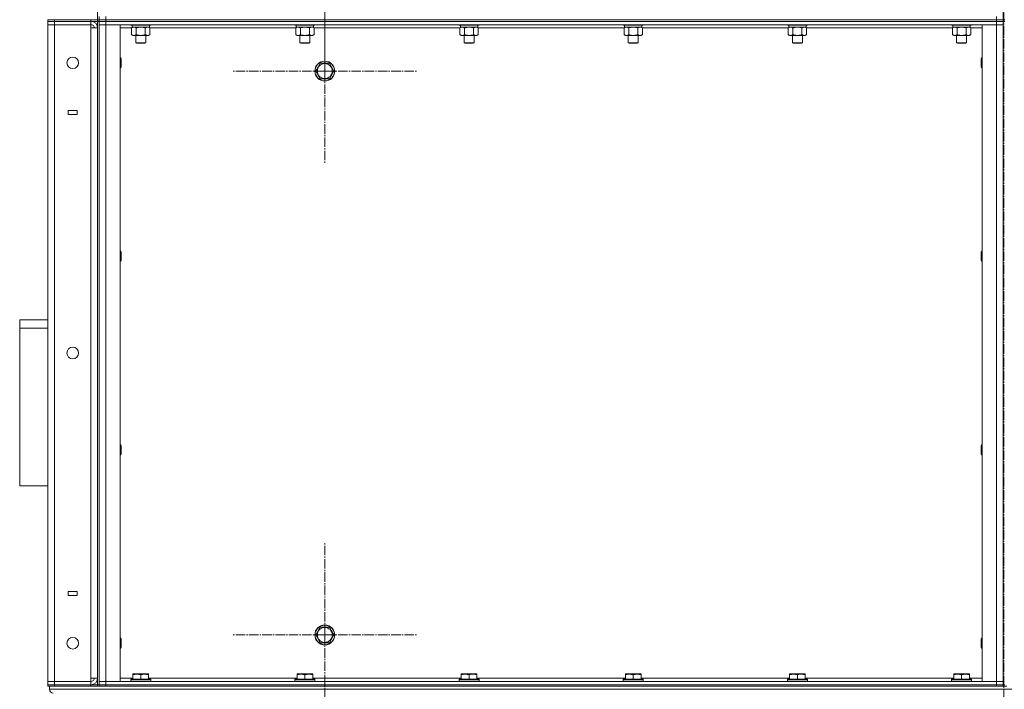
# Model space of a CAD drawing. Units: millimetres. Extents: x 0 to 21648, y -7 to 14850.
# Drawn here: x 9557 to 10744, y 8577 to 9384 of the extents above; entities that cross this region are included whole.
import ezdxf

# ---------------------------------------------------------------- set-up
doc = ezdxf.new("R2010")
doc.units = ezdxf.units.MM
doc.linetypes.add('K5LT_AXLED', pattern=[16, 11.5, -1.5, 1.5, -1.5])
doc.linetypes.add('K5LT_THIN', pattern=[0])
for name, color, linetype, true_color in [('OSI', 2, 'Continuous', 0xffff00), ('R', 1, 'Continuous', 0xff0000), ('WELDING', 7, 'Continuous', 0xffffff)]:
    doc.layers.add(name, color=color, linetype=linetype, true_color=true_color)

msp = doc.modelspace()

# ---------------------------------------------------------------- linework, layer by layer
at = {"layer": 'OSI', "color": 30, "linetype": 'K5LT_AXLED', "lineweight": 13, "true_color": 0xff8000}
for p, q in [((10743.5, 6709.3), (10743.5, 13038.3)), ((9924.5, 9444.2), (9924.5, 9332.2)), ((9924.5, 9322.2), (9924.5, 9434.2)), ((9924.5, 9322.2), (9812.5, 9322.2)), ((9924.5, 9322.2), (9924.5, 9210.2)), ((9924.5, 9322.2), (10036.5, 9322.2)), ((9924.5, 8642.2), (9924.5, 8754.2)), ((9924.5, 8642.2), (9812.5, 8642.2)), ((9924.5, 8642.2), (10036.5, 8642.2)), ((9924.5, 8642.2), (9924.5, 8530.2))]:
    msp.add_line(p, q, dxfattribs=at)
at = {"layer": 'R', "color": 7, "linetype": 'K5LT_THIN', "lineweight": 13}
for p, q in [((9650.5, 11184.2), (9650.5, 9384.2)), ((10742.5, 11184.2), (10742.5, 9384.2)), ((9590.5, 9384.2), (9598.5, 9384.2)), ((9590.5, 9382.2), (9590.5, 9384.2)), ((9590.5, 9382.2), (9590.5, 9378.2)), ((9590.5, 9382.2), (9598.5, 9382.2)), ((9598.5, 9382.2), (9590.5, 9382.2)), ((9598.5, 9384.2), (9642.5, 9384.2)), ((9598.5, 9382.2), (9598.5, 9384.2)), ((9642.5, 9382.2), (9598.5, 9382.2)), ((9598.5, 9382.2), (9598.5, 9378.2)), ((9598.5, 9382.2), (9642.5, 9382.2)), ((9642.5, 9384.2), (9650.5, 9384.2)), ((9642.5, 9382.2), (9642.5, 9384.2)), ((9642.5, 9382.2), (9642.5, 9378.2)), ((9650.5, 9382.2), (9642.5, 9382.2)), ((9650.5, 9382.2), (9650.5, 9384.2)), ((9650.5, 9384.2), (9650.5, 9382.2)), ((9650.5, 9384.2), (9652.5, 9384.2)), ((9650.5, 9382.2), (9650.5, 8582.2)), ((9650.5, 9382.2), (9652.5, 9382.2)), ((9650.5, 9382.2), (9652.5, 9382.2)), ((9652.5, 9388.2), (9652.5, 9384.2)), ((9660.5, 9384.2), (9652.5, 9384.2)), ((9652.5, 9384.2), (9660.5, 9384.2)), ((9652.5, 9382.2), (9652.5, 9384.2)), ((9652.5, 9382.2), (9660.5, 9382.2)), ((9652.5, 9378.2), (9652.5, 9382.2)), ((9660.5, 9382.2), (9652.5, 9382.2)), ((9660.5, 9388.2), (9660.5, 9384.2)), ((10734.5, 9384.2), (9660.5, 9384.2)), ((9660.5, 9384.2), (10734.5, 9384.2)), ((9660.5, 9382.2), (9660.5, 9384.2)), ((9660.5, 9382.2), (10734.5, 9382.2)), ((9660.5, 9378.2), (9660.5, 9382.2)), ((9660.5, 9382.2), (10734.5, 9382.2)), ((10734.5, 9388.2), (10734.5, 9384.2)), ((10742.5, 9384.2), (10734.5, 9384.2)), ((10734.5, 9384.2), (10742.5, 9384.2)), ((10734.5, 9382.2), (10734.5, 9384.2)), ((10734.5, 9378.2), (10734.5, 9382.2)), ((10734.5, 9382.2), (10742.5, 9382.2)), ((10742.5, 9382.2), (10734.5, 9382.2)), ((10742.5, 9388.2), (10742.5, 9384.2)), ((10742.5, 9384.2), (10744.5, 9384.2)), ((10742.5, 9384.2), (10742.5, 9382.2)), ((10742.5, 9382.2), (10742.5, 9384.2)), ((10742.5, 9378.2), (10742.5, 9382.2)), ((10742.5, 9382.2), (10742.5, 8582.2)), ((10742.5, 9382.2), (10744.5, 9382.2)), ((10742.5, 9382.2), (10744.5, 9382.2)), ((9590.5, 8586.2), (9590.5, 9378.2)), ((9590.5, 9378.2), (9598.5, 9378.2)), ((9598.5, 9378.2), (9590.5, 9378.2)), ((9642.5, 9378.2), (9598.5, 9378.2)), ((9598.5, 9378.2), (9598.5, 8586.2)), ((9598.5, 9378.2), (9642.5, 9378.2)), ((9642.5, 9374.2), (9642.5, 9378.2)), ((9642.5, 9374.2), (9642.5, 9378.2)), ((9642.5, 9378.2), (9642.5, 9374.2)), ((9642.5, 8590.2), (9642.5, 9374.2)), ((9650.5, 9374.2), (9642.5, 9374.2)), ((9646.5, 9374.2), (9642.5, 9374.2)), ((9650.5, 8590.2), (9650.5, 9374.2)), ((9652.5, 9378.2), (9652.5, 8586.2)), ((9660.5, 9378.2), (9652.5, 9378.2)), ((9660.5, 9378.2), (9652.5, 9378.2)), ((9652.5, 9378.2), (9652.5, 8586.2)), ((9660.5, 9378.2), (9660.5, 8586.2)), ((9677.5, 9378.2), (9660.5, 9378.2)), ((9660.5, 9378.2), (10734.5, 9378.2)), ((9677.5, 9378.2), (9677.5, 8586.2)), ((9691.5, 9374.2), (9677.5, 9374.2)), ((9690.5, 9378.2), (9690.5, 9378)), ((9690.5, 9378), (9690.7, 9377.7)), ((9692.1, 9378), (9690.5, 9378)), ((9692.3, 9377.7), (9690.7, 9377.7)), ((9691.5, 9374.4), (9693, 9375.2)), ((9691.5, 9374.4), (9691.5, 9366.1)), ((9692, 9377.7), (9692, 9375.2)), ((9713, 9375.2), (9692, 9375.2)), ((9714.5, 9378), (9692.1, 9378)), ((9714.3, 9377.7), (9692.3, 9377.7)), ((9697, 9374.4), (9697, 9366.1)), ((9708, 9374.4), (9708, 9366.1)), ((9713.5, 9374.4), (9712, 9375.2)), ((9713, 9377.7), (9713, 9375.2)), ((9713.5, 9374.4), (9713.5, 9366.1)), ((9889.5, 9374.2), (9713.5, 9374.2)), ((9714.5, 9378), (9714.3, 9377.7)), ((9714.5, 9378.2), (9714.5, 9378)), ((9888.5, 9378.2), (9888.5, 9378)), ((9888.5, 9378), (9888.7, 9377.7)), ((9890.1, 9378), (9888.5, 9378)), ((9890.3, 9377.7), (9888.7, 9377.7)), ((9889.5, 9374.4), (9891, 9375.2)), ((9889.5, 9374.4), (9889.5, 9366.1)), ((9890, 9377.7), (9890, 9375.2)), ((9911, 9375.2), (9890, 9375.2)), ((9912.5, 9378), (9890.1, 9378)), ((9912.3, 9377.7), (9890.3, 9377.7)), ((9895, 9374.4), (9895, 9366.1)), ((9906, 9374.4), (9906, 9366.1)), ((9911.5, 9374.4), (9910, 9375.2)), ((9911, 9377.7), (9911, 9375.2)), ((9911.5, 9374.4), (9911.5, 9366.1)), ((10087.5, 9374.2), (9911.5, 9374.2)), ((9912.5, 9378), (9912.3, 9377.7)), ((9912.5, 9378.2), (9912.5, 9378)), ((10086.5, 9378.2), (10086.5, 9378)), ((10086.5, 9378), (10086.7, 9377.7)), ((10088.1, 9378), (10086.5, 9378)), ((10088.3, 9377.7), (10086.7, 9377.7)), ((10087.5, 9374.4), (10089, 9375.2)), ((10087.5, 9374.4), (10087.5, 9366.1)), ((10088, 9377.7), (10088, 9375.2)), ((10109, 9375.2), (10088, 9375.2)), ((10110.5, 9378), (10088.1, 9378)), ((10110.3, 9377.7), (10088.3, 9377.7)), ((10093, 9374.4), (10093, 9366.1)), ((10104, 9374.4), (10104, 9366.1)), ((10109.5, 9374.4), (10108, 9375.2)), ((10109, 9377.7), (10109, 9375.2)), ((10109.5, 9374.4), (10109.5, 9366.1)), ((10285.5, 9374.2), (10109.5, 9374.2)), ((10110.5, 9378), (10110.3, 9377.7)), ((10110.5, 9378.2), (10110.5, 9378)), ((10284.5, 9378.2), (10284.5, 9378)), ((10284.5, 9378), (10284.7, 9377.7)), ((10286.1, 9378), (10284.5, 9378)), ((10286.3, 9377.7), (10284.7, 9377.7)), ((10285.5, 9374.4), (10287, 9375.2)), ((10285.5, 9374.4), (10285.5, 9366.1)), ((10286, 9377.7), (10286, 9375.2)), ((10307, 9375.2), (10286, 9375.2)), ((10308.5, 9378), (10286.1, 9378)), ((10308.3, 9377.7), (10286.3, 9377.7)), ((10291, 9374.4), (10291, 9366.1)), ((10302, 9374.4), (10302, 9366.1)), ((10307.5, 9374.4), (10306, 9375.2)), ((10307, 9377.7), (10307, 9375.2)), ((10307.5, 9374.4), (10307.5, 9366.1)), ((10483.5, 9374.2), (10307.5, 9374.2)), ((10308.5, 9378), (10308.3, 9377.7)), ((10308.5, 9378.2), (10308.5, 9378)), ((10482.5, 9378.2), (10482.5, 9378)), ((10482.5, 9378), (10482.7, 9377.7)), ((10484.1, 9378), (10482.5, 9378)), ((10484.3, 9377.7), (10482.7, 9377.7)), ((10483.5, 9374.4), (10485, 9375.2)), ((10483.5, 9374.4), (10483.5, 9366.1)), ((10484, 9377.7), (10484, 9375.2)), ((10505, 9375.2), (10484, 9375.2)), ((10506.5, 9378), (10484.1, 9378)), ((10506.3, 9377.7), (10484.3, 9377.7)), ((10489, 9374.4), (10489, 9366.1)), ((10500, 9374.4), (10500, 9366.1)), ((10505.5, 9374.4), (10504, 9375.2)), ((10505, 9377.7), (10505, 9375.2)), ((10505.5, 9374.4), (10505.5, 9366.1)), ((10681.5, 9374.2), (10505.5, 9374.2)), ((10506.5, 9378), (10506.3, 9377.7)), ((10506.5, 9378.2), (10506.5, 9378)), ((10680.5, 9378.2), (10680.5, 9378)), ((10680.5, 9378), (10680.7, 9377.7)), ((10682.1, 9378), (10680.5, 9378)), ((10682.3, 9377.7), (10680.7, 9377.7)), ((10681.5, 9374.4), (10683, 9375.2)), ((10681.5, 9374.4), (10681.5, 9366.1)), ((10682, 9377.7), (10682, 9375.2)), ((10703, 9375.2), (10682, 9375.2)), ((10704.5, 9378), (10682.1, 9378)), ((10704.3, 9377.7), (10682.3, 9377.7)), ((10687, 9374.4), (10687, 9366.1)), ((10698, 9374.4), (10698, 9366.1)), ((10703.5, 9374.4), (10702, 9375.2)), ((10703, 9377.7), (10703, 9375.2)), ((10703.5, 9374.4), (10703.5, 9366.1)), ((10717.5, 9374.2), (10703.5, 9374.2)), ((10704.5, 9378), (10704.3, 9377.7)), ((10704.5, 9378.2), (10704.5, 9378)), ((10734.5, 9378.2), (10717.5, 9378.2)), ((10717.5, 9378.2), (10717.5, 8586.2)), ((10742.5, 9378.2), (10734.5, 9378.2)), ((10734.5, 9378.2), (10734.5, 8586.2)), ((10742.5, 9378.2), (10734.5, 9378.2)), ((10742.5, 9378.2), (10742.5, 8586.2)), ((9691.5, 9366.1), (9693, 9365.2)), ((9694.3, 9365.2), (9693, 9365.2)), ((9712, 9365.2), (9694.3, 9365.2)), ((9696.5, 9365.2), (9696.5, 9356.3)), ((9708.5, 9365.2), (9708.5, 9356.3)), ((9713.5, 9366.1), (9712, 9365.2)), ((9889.5, 9366.1), (9891, 9365.2)), ((9892.3, 9365.2), (9891, 9365.2)), ((9910, 9365.2), (9892.3, 9365.2)), ((9894.5, 9365.2), (9894.5, 9356.3)), ((9906.5, 9365.2), (9906.5, 9356.3)), ((9911.5, 9366.1), (9910, 9365.2)), ((10087.5, 9366.1), (10089, 9365.2)), ((10090.3, 9365.2), (10089, 9365.2)), ((10108, 9365.2), (10090.3, 9365.2)), ((10092.5, 9365.2), (10092.5, 9356.3)), ((10104.5, 9365.2), (10104.5, 9356.3)), ((10109.5, 9366.1), (10108, 9365.2)), ((10285.5, 9366.1), (10287, 9365.2)), ((10288.3, 9365.2), (10287, 9365.2)), ((10306, 9365.2), (10288.3, 9365.2)), ((10290.5, 9365.2), (10290.5, 9356.3)), ((10302.5, 9365.2), (10302.5, 9356.3)), ((10307.5, 9366.1), (10306, 9365.2)), ((10483.5, 9366.1), (10485, 9365.2)), ((10486.3, 9365.2), (10485, 9365.2)), ((10504, 9365.2), (10486.3, 9365.2)), ((10488.5, 9365.2), (10488.5, 9356.3)), ((10500.5, 9365.2), (10500.5, 9356.3)), ((10505.5, 9366.1), (10504, 9365.2)), ((10681.5, 9366.1), (10683, 9365.2)), ((10684.3, 9365.2), (10683, 9365.2)), ((10702, 9365.2), (10684.3, 9365.2)), ((10686.5, 9365.2), (10686.5, 9356.3)), ((10698.5, 9365.2), (10698.5, 9356.3)), ((10703.5, 9366.1), (10702, 9365.2)), ((9696.5, 9356.3), (9697.5, 9355.7)), ((9697.3, 9356.3), (9696.5, 9356.3)), ((9708.5, 9356.3), (9697.3, 9356.3)), ((9698.2, 9355.7), (9697.5, 9355.7)), ((9707.5, 9355.7), (9698.2, 9355.7)), ((9708.5, 9356.3), (9707.5, 9355.7)), ((9894.5, 9356.3), (9895.5, 9355.7)), ((9895.3, 9356.3), (9894.5, 9356.3)), ((9906.5, 9356.3), (9895.3, 9356.3)), ((9896.2, 9355.7), (9895.5, 9355.7)), ((9905.5, 9355.7), (9896.2, 9355.7)), ((9906.5, 9356.3), (9905.5, 9355.7)), ((10092.5, 9356.3), (10093.5, 9355.7)), ((10093.3, 9356.3), (10092.5, 9356.3)), ((10104.5, 9356.3), (10093.3, 9356.3)), ((10094.2, 9355.7), (10093.5, 9355.7)), ((10103.5, 9355.7), (10094.2, 9355.7)), ((10104.5, 9356.3), (10103.5, 9355.7)), ((10290.5, 9356.3), (10291.5, 9355.7)), ((10291.3, 9356.3), (10290.5, 9356.3)), ((10302.5, 9356.3), (10291.3, 9356.3)), ((10292.2, 9355.7), (10291.5, 9355.7)), ((10301.5, 9355.7), (10292.2, 9355.7)), ((10302.5, 9356.3), (10301.5, 9355.7)), ((10488.5, 9356.3), (10489.5, 9355.7)), ((10489.3, 9356.3), (10488.5, 9356.3)), ((10500.5, 9356.3), (10489.3, 9356.3)), ((10490.2, 9355.7), (10489.5, 9355.7)), ((10499.5, 9355.7), (10490.2, 9355.7)), ((10500.5, 9356.3), (10499.5, 9355.7)), ((10686.5, 9356.3), (10687.5, 9355.7)), ((10687.3, 9356.3), (10686.5, 9356.3)), ((10698.5, 9356.3), (10687.3, 9356.3)), ((10688.2, 9355.7), (10687.5, 9355.7)), ((10697.5, 9355.7), (10688.2, 9355.7)), ((10698.5, 9356.3), (10697.5, 9355.7)), ((9677.5, 9338.2), (9678.4, 9338.2)), ((9678.4, 9338.2), (9679, 9337.2)), ((9678.4, 9338.2), (9678.4, 9332.2)), ((9679, 9337.2), (9679, 9332.2)), ((10716.6, 9338.2), (10716, 9337.2)), ((10716, 9334.7), (10716, 9337.2)), ((10716, 9327.2), (10716, 9334.7)), ((10717.5, 9338.2), (10716.6, 9338.2)), ((10716.6, 9335.2), (10716.6, 9338.2)), ((10716.6, 9326.2), (10716.6, 9335.2)), ((9677.5, 9326.2), (9678.4, 9326.2)), ((9678.4, 9332.2), (9678.4, 9326.2)), ((9678.4, 9326.2), (9679, 9327.2)), ((9679, 9332.2), (9679, 9327.2)), ((9913.5, 9322.2), (9916.3, 9327)), ((9919, 9312.7), (9913.5, 9322.2)), ((9916.3, 9327), (9919, 9331.7)), ((9919, 9331.7), (9930, 9331.7)), ((9930, 9331.7), (9935.5, 9322.2)), ((9935.5, 9322.2), (9930, 9312.7)), ((10716.6, 9326.2), (10716, 9327.2)), ((10717.5, 9326.2), (10716.6, 9326.2)), ((9930, 9312.7), (9919, 9312.7)), ((9614.9, 9274.7), (9614.9, 9269.7)), ((9614.9, 9274.7), (9614.9, 9269.7)), ((9625.9, 9274.7), (9614.9, 9274.7)), ((9625.9, 9269.7), (9625.9, 9274.7)), ((9614.9, 9269.7), (9625.9, 9269.7)), ((9677.5, 9104.9), (9678.4, 9104.9)), ((9678.4, 9104.9), (9679, 9103.9)), ((9678.4, 9104.9), (9678.4, 9098.9)), ((9678.4, 9098.9), (9678.4, 9092.9)), ((9679, 9103.9), (9679, 9098.9)), ((9679, 9098.9), (9679, 9093.9)), ((10716.6, 9104.9), (10716, 9103.9)), ((10716, 9101.4), (10716, 9103.9)), ((10716, 9093.9), (10716, 9101.4)), ((10717.5, 9104.9), (10716.6, 9104.9)), ((10716.6, 9101.9), (10716.6, 9104.9)), ((10716.6, 9092.9), (10716.6, 9101.9)), ((9677.5, 9092.9), (9678.4, 9092.9)), ((9678.4, 9092.9), (9679, 9093.9)), ((10716.6, 9092.9), (10716, 9093.9)), ((10717.5, 9092.9), (10716.6, 9092.9)), ((9556.5, 9022.2), (9556.5, 9012.1)), ((9556.5, 9022.2), (9590.5, 9022.2)), ((9556.5, 9012.1), (9556.5, 8822.1)), ((9556.5, 9012.1), (9590.5, 9012.1)), ((9677.5, 8871.5), (9678.4, 8871.5)), ((9678.4, 8871.5), (9679, 8870.5)), ((9678.4, 8871.5), (9678.4, 8865.5)), ((10716.6, 8871.5), (10716, 8870.5)), ((10717.5, 8871.5), (10716.6, 8871.5)), ((10716.6, 8868.5), (10716.6, 8871.5)), ((9677.5, 8859.5), (9678.4, 8859.5)), ((9678.4, 8865.5), (9678.4, 8859.5)), ((9678.4, 8859.5), (9679, 8860.5)), ((9679, 8870.5), (9679, 8865.5)), ((9679, 8865.5), (9679, 8860.5)), ((10716, 8868), (10716, 8870.5)), ((10716, 8860.5), (10716, 8868)), ((10716.6, 8859.5), (10716, 8860.5)), ((10716.6, 8859.5), (10716.6, 8868.5)), ((10717.5, 8859.5), (10716.6, 8859.5)), ((9556.5, 8822.1), (9590.5, 8822.1)), ((9614.9, 8694.7), (9614.9, 8689.7)), ((9614.9, 8694.7), (9614.9, 8689.7)), ((9625.9, 8694.7), (9614.9, 8694.7)), ((9625.9, 8689.7), (9625.9, 8694.7)), ((9614.9, 8689.7), (9625.9, 8689.7)), ((9913.5, 8642.2), (9919, 8651.7)), ((9919, 8651.7), (9930, 8651.7)), ((9930, 8651.7), (9932.7, 8647)), ((9932.7, 8647), (9935.5, 8642.2)), ((9677.5, 8638.2), (9678.4, 8638.2)), ((9678.4, 8638.2), (9679, 8637.2)), ((9678.4, 8638.2), (9678.4, 8632.2)), ((9679, 8637.2), (9679, 8632.2)), ((9919, 8632.7), (9913.5, 8642.2)), ((9935.5, 8642.2), (9930, 8632.7)), ((10716.6, 8638.2), (10716, 8637.2)), ((10716, 8634.7), (10716, 8637.2)), ((10716, 8627.2), (10716, 8634.7)), ((10717.5, 8638.2), (10716.6, 8638.2)), ((10716.6, 8635.2), (10716.6, 8638.2)), ((10716.6, 8626.2), (10716.6, 8635.2)), ((9677.5, 8626.2), (9678.4, 8626.2)), ((9678.4, 8632.2), (9678.4, 8626.2)), ((9678.4, 8626.2), (9679, 8627.2)), ((9679, 8632.2), (9679, 8627.2)), ((9930, 8632.7), (9919, 8632.7)), ((10716.6, 8626.2), (10716, 8627.2)), ((10717.5, 8626.2), (10716.6, 8626.2)), ((9598.5, 8586.2), (9590.5, 8586.2)), ((9590.5, 8586.2), (9598.5, 8586.2)), ((9590.5, 8582.2), (9590.5, 8586.2)), ((9598.5, 8586.2), (9642.5, 8586.2)), ((9598.5, 8586.2), (9642.5, 8586.2)), ((9598.5, 8582.2), (9598.5, 8586.2)), ((9642.5, 8586.2), (9642.5, 8590.2)), ((9642.5, 8586.2), (9642.5, 8590.2)), ((9642.5, 8590.2), (9642.5, 8586.2)), ((9646.5, 8590.2), (9642.5, 8590.2)), ((9642.5, 8582.2), (9642.5, 8586.2)), ((9650.5, 8590.2), (9646.5, 8590.2)), ((9660.5, 8586.2), (9652.5, 8586.2)), ((9652.5, 8586.2), (9652.5, 8582.2)), ((9652.5, 8586.2), (9660.5, 8586.2)), ((9677.5, 8586.2), (9660.5, 8586.2)), ((10734.5, 8586.2), (9660.5, 8586.2)), ((9660.5, 8586.2), (9660.5, 8582.2)), ((9677.5, 8590.2), (9693, 8590.2)), ((9690.5, 8588.4), (9690.7, 8588.7)), ((9690.5, 8588.4), (9690.5, 8586.5)), ((9714.5, 8588.4), (9690.5, 8588.4)), ((9714.5, 8586.5), (9690.5, 8586.5)), ((9690.5, 8586.5), (9690.7, 8586.2)), ((9714.3, 8588.7), (9690.7, 8588.7)), ((9693, 8594.9), (9693.5, 8595.2)), ((9693, 8594.1), (9693, 8594.9)), ((9693, 8594.1), (9693, 8588.7)), ((9711.5, 8595.2), (9693.5, 8595.2)), ((9702.5, 8594.1), (9702.5, 8588.7)), ((9712, 8594.9), (9711.5, 8595.2)), ((9712, 8594.9), (9712, 8594.1)), ((9712, 8594.1), (9712, 8588.7)), ((9712, 8590.2), (9891, 8590.2)), ((9714.5, 8588.4), (9714.3, 8588.7)), ((9714.5, 8586.5), (9714.3, 8586.2)), ((9714.5, 8588.4), (9714.5, 8586.5)), ((9888.5, 8588.4), (9888.7, 8588.7)), ((9888.5, 8588.4), (9888.5, 8586.5)), ((9912.5, 8588.4), (9888.5, 8588.4)), ((9912.5, 8586.5), (9888.5, 8586.5)), ((9888.5, 8586.5), (9888.7, 8586.2)), ((9912.3, 8588.7), (9888.7, 8588.7)), ((9891, 8594.9), (9891.5, 8595.2)), ((9891, 8594.1), (9891, 8594.9)), ((9891, 8594.1), (9891, 8588.7)), ((9909.5, 8595.2), (9891.5, 8595.2)), ((9900.5, 8594.1), (9900.5, 8588.7)), ((9910, 8594.9), (9909.5, 8595.2)), ((9910, 8594.9), (9910, 8594.1)), ((9910, 8594.1), (9910, 8588.7)), ((9910, 8590.2), (10089, 8590.2)), ((9912.5, 8588.4), (9912.3, 8588.7)), ((9912.5, 8586.5), (9912.3, 8586.2)), ((9912.5, 8588.4), (9912.5, 8586.5)), ((10086.5, 8588.4), (10086.7, 8588.7)), ((10086.5, 8588.4), (10086.5, 8586.5)), ((10110.5, 8588.4), (10086.5, 8588.4)), ((10110.5, 8586.5), (10086.5, 8586.5)), ((10086.5, 8586.5), (10086.7, 8586.2)), ((10110.3, 8588.7), (10086.7, 8588.7)), ((10089, 8594.9), (10089.5, 8595.2)), ((10089, 8594.1), (10089, 8594.9)), ((10089, 8594.1), (10089, 8588.7)), ((10107.5, 8595.2), (10089.5, 8595.2)), ((10098.5, 8594.1), (10098.5, 8588.7)), ((10108, 8594.9), (10107.5, 8595.2)), ((10108, 8594.9), (10108, 8594.1)), ((10108, 8594.1), (10108, 8588.7)), ((10108, 8590.2), (10287, 8590.2)), ((10110.5, 8588.4), (10110.3, 8588.7)), ((10110.5, 8586.5), (10110.3, 8586.2)), ((10110.5, 8588.4), (10110.5, 8586.5)), ((10284.5, 8588.4), (10284.7, 8588.7)), ((10284.5, 8588.4), (10284.5, 8586.5)), ((10308.5, 8588.4), (10284.5, 8588.4)), ((10308.5, 8586.5), (10284.5, 8586.5)), ((10284.5, 8586.5), (10284.7, 8586.2)), ((10308.3, 8588.7), (10284.7, 8588.7)), ((10287, 8594.9), (10287.5, 8595.2)), ((10287, 8594.1), (10287, 8594.9)), ((10287, 8594.1), (10287, 8588.7)), ((10305.5, 8595.2), (10287.5, 8595.2)), ((10296.5, 8594.1), (10296.5, 8588.7)), ((10306, 8594.9), (10305.5, 8595.2)), ((10306, 8594.9), (10306, 8594.1)), ((10306, 8594.1), (10306, 8588.7)), ((10306, 8590.2), (10485, 8590.2)), ((10308.5, 8588.4), (10308.3, 8588.7)), ((10308.5, 8586.5), (10308.3, 8586.2)), ((10308.5, 8588.4), (10308.5, 8586.5)), ((10482.5, 8588.4), (10482.7, 8588.7)), ((10482.5, 8588.4), (10482.5, 8586.5)), ((10506.5, 8588.4), (10482.5, 8588.4)), ((10506.5, 8586.5), (10482.5, 8586.5)), ((10482.5, 8586.5), (10482.7, 8586.2)), ((10506.3, 8588.7), (10482.7, 8588.7)), ((10485, 8594.9), (10485.5, 8595.2)), ((10485, 8594.1), (10485, 8594.9)), ((10485, 8594.1), (10485, 8588.7)), ((10503.5, 8595.2), (10485.5, 8595.2)), ((10494.5, 8594.1), (10494.5, 8588.7)), ((10504, 8594.9), (10503.5, 8595.2)), ((10504, 8594.9), (10504, 8594.1)), ((10504, 8594.1), (10504, 8588.7)), ((10504, 8590.2), (10683, 8590.2)), ((10506.5, 8588.4), (10506.3, 8588.7)), ((10506.5, 8586.5), (10506.3, 8586.2)), ((10506.5, 8588.4), (10506.5, 8586.5)), ((10680.5, 8588.4), (10680.7, 8588.7)), ((10680.5, 8588.4), (10680.5, 8586.5)), ((10704.5, 8588.4), (10680.5, 8588.4)), ((10704.5, 8586.5), (10680.5, 8586.5)), ((10680.5, 8586.5), (10680.7, 8586.2)), ((10704.3, 8588.7), (10680.7, 8588.7)), ((10683, 8594.9), (10683.5, 8595.2)), ((10683, 8594.1), (10683, 8594.9)), ((10683, 8594.1), (10683, 8588.7)), ((10701.5, 8595.2), (10683.5, 8595.2)), ((10692.5, 8594.1), (10692.5, 8588.7)), ((10702, 8594.9), (10701.5, 8595.2)), ((10702, 8594.9), (10702, 8594.1)), ((10702, 8594.1), (10702, 8588.7)), ((10702, 8590.2), (10717.5, 8590.2)), ((10704.5, 8588.4), (10704.3, 8588.7)), ((10704.5, 8586.5), (10704.3, 8586.2)), ((10704.5, 8588.4), (10704.5, 8586.5)), ((10734.5, 8586.2), (10717.5, 8586.2)), ((10742.5, 8586.2), (10734.5, 8586.2)), ((10734.5, 8586.2), (10742.5, 8586.2)), ((10734.5, 8586.2), (10734.5, 8582.2)), ((10742.5, 8586.2), (10742.5, 8582.2)), ((9598.5, 8582.2), (9590.5, 8582.2)), ((9590.5, 8582.2), (9598.5, 8582.2)), ((9590.5, 8580.2), (9590.5, 8582.2)), ((9592.5, 8580.2), (9590.5, 8580.2)), ((9592.5, 8580.2), (9592.5, 8576.6)), ((9592.5, 8580.2), (9592.5, 8576.6)), ((9592.5, 8580.2), (9593.2, 8580.2)), ((9592.5, 8576.6), (11894.5, 8576.6)), ((9598.5, 8580.2), (9593.2, 8580.2)), ((9598.5, 8582.2), (9642.5, 8582.2)), ((9598.5, 8582.2), (9642.5, 8582.2)), ((9598.5, 8580.2), (9598.5, 8582.2)), ((9598.5, 8580.2), (9642.5, 8580.2)), ((9642.5, 8582.2), (9650.5, 8582.2)), ((9642.5, 8580.2), (9642.5, 8582.2)), ((9647.8, 8580.2), (9642.5, 8580.2)), ((9647.8, 8580.2), (9655.2, 8580.2)), ((9650.5, 8580.2), (9650.5, 8582.2)), ((9650.5, 8582.2), (9652.5, 8582.2)), ((9650.5, 8580.2), (9650.5, 8582.2)), ((9660.5, 8582.2), (9652.5, 8582.2)), ((9652.5, 8582.2), (9660.5, 8582.2)), ((9652.5, 8580.2), (9652.5, 8582.2)), ((9660.5, 8580.2), (9655.2, 8580.2)), ((10734.5, 8582.2), (9660.5, 8582.2)), ((9660.5, 8582.2), (10734.5, 8582.2)), ((9660.5, 8580.2), (9660.5, 8582.2)), ((9660.5, 8580.2), (10734.5, 8580.2)), ((10742.5, 8582.2), (10734.5, 8582.2)), ((10734.5, 8582.2), (10742.5, 8582.2)), ((10734.5, 8580.2), (10734.5, 8582.2)), ((10739.8, 8580.2), (10734.5, 8580.2)), ((10739.8, 8580.2), (10747.2, 8580.2)), ((10742.5, 8582.2), (10744.5, 8582.2)), ((10742.5, 8580.2), (10742.5, 8582.2)), ((10742.5, 8580.2), (10742.5, 8582.2))]:
    msp.add_line(p, q, dxfattribs=at)
for centre, radius in [((9620.5, 9332.2), 7), ((9924.5, 9322.2), 12), ((9924.5, 9322.2), 11.8), ((9924.5, 9322.2), 8.97), ((9620.5, 8982.2), 7), ((9924.5, 8642.2), 12), ((9924.5, 8642.2), 11.8), ((9924.5, 8642.2), 8.97), ((9620.5, 8632.2), 7)]:
    msp.add_circle(centre, radius, dxfattribs=at)
for centre, radius, start, end in [((9642.5, 9374.2), 8, 0, 90), ((9642.5, 9374.2), 8, 0.1143, 90), ((9642.5, 9374.2), 4, 0, 90), ((9642.5, 8590.2), 4, 270, 0), ((9642.5, 8590.2), 8, 270.0001, 0), ((9642.5, 8590.2), 8, 270.4432, 359.8859)]:
    msp.add_arc(centre, radius, start, end, dxfattribs=at)
for major_axis, start_param, end_param in [((4.5, 0), 3.141593, 4.712389), ((-4.5, 0), 0, 1.570796)]:
    msp.add_ellipse((9597, 8576.6), major_axis=major_axis, ratio=1, start_param=start_param, end_param=end_param, dxfattribs=at)
at = {"layer": 'WELDING', "color": 7, "linetype": 'K5LT_THIN', "lineweight": 13}
for p, q in [((9642.5, 9384.2), (9650.5, 9384.2)), ((9650.5, 9382.2), (9650.5, 9382.2)), ((9691.6, 9374.4), (9691.5, 9374.4)), ((9694.3, 9375.2), (9691.6, 9374.4)), ((9708, 9374.4), (9702.5, 9375.2)), ((9713.5, 9374.4), (9710.7, 9375.2)), ((9889.6, 9374.4), (9889.5, 9374.4)), ((9892.3, 9375.2), (9889.6, 9374.4)), ((9906, 9374.4), (9900.5, 9375.2)), ((9911.5, 9374.4), (9908.7, 9375.2)), ((10087.6, 9374.4), (10087.5, 9374.4)), ((10090.3, 9375.2), (10087.6, 9374.4)), ((10104, 9374.4), (10098.5, 9375.2)), ((10109.5, 9374.4), (10106.7, 9375.2)), ((10285.6, 9374.4), (10285.5, 9374.4)), ((10288.3, 9375.2), (10285.6, 9374.4)), ((10302, 9374.4), (10296.5, 9375.2)), ((10307.5, 9374.4), (10304.7, 9375.2)), ((10483.6, 9374.4), (10483.5, 9374.4)), ((10486.3, 9375.2), (10483.6, 9374.4)), ((10500, 9374.4), (10494.5, 9375.2)), ((10505.5, 9374.4), (10502.7, 9375.2)), ((10681.6, 9374.4), (10681.5, 9374.4)), ((10684.3, 9375.2), (10681.6, 9374.4)), ((10698, 9374.4), (10692.5, 9375.2)), ((10703.5, 9374.4), (10700.7, 9375.2))]:
    msp.add_line(p, q, dxfattribs=at)
for points, knots in [([(9697, 9374.4), (9696.7, 9374.5), (9696.3, 9374.7), (9695.7, 9375), (9695.3, 9375.1), (9695, 9375.1), (9694.6, 9375.2), (9694.4, 9375.2), (9694.3, 9375.2)], [0, 0, 0, 0, 2.905563, 4.375924, 5.511195, 6.679161, 7.850161, 9, 9, 9, 9]), ([(9702.5, 9375.2), (9702.3, 9375.2), (9701.8, 9375.2), (9701, 9375.1), (9700.3, 9375.1), (9699.4, 9374.9), (9698.3, 9374.7), (9697.4, 9374.5), (9697, 9374.4)], [0, 0, 0, 0, 1.192024, 2.404251, 3.60809, 4.765234, 6.955738, 9, 9, 9, 9]), ([(9710.7, 9375.2), (9710.6, 9375.2), (9710.4, 9375.2), (9710, 9375.1), (9709.6, 9375.1), (9709.2, 9374.9), (9708.6, 9374.7), (9708.2, 9374.5), (9708, 9374.4)], [0, 0, 0, 0, 1.192024, 2.404251, 3.60809, 4.765234, 6.955738, 9, 9, 9, 9]), ([(9895, 9374.4), (9894.7, 9374.5), (9894.3, 9374.7), (9893.7, 9375), (9893.3, 9375.1), (9893, 9375.1), (9892.6, 9375.2), (9892.4, 9375.2), (9892.3, 9375.2)], [0, 0, 0, 0, 2.905563, 4.375924, 5.511195, 6.679161, 7.850161, 9, 9, 9, 9]), ([(9900.5, 9375.2), (9900.3, 9375.2), (9899.8, 9375.2), (9899, 9375.1), (9898.3, 9375.1), (9897.4, 9374.9), (9896.3, 9374.7), (9895.4, 9374.5), (9895, 9374.4)], [0, 0, 0, 0, 1.192024, 2.404251, 3.60809, 4.765234, 6.955738, 9, 9, 9, 9]), ([(9908.7, 9375.2), (9908.6, 9375.2), (9908.4, 9375.2), (9908, 9375.1), (9907.6, 9375.1), (9907.2, 9374.9), (9906.6, 9374.7), (9906.2, 9374.5), (9906, 9374.4)], [0, 0, 0, 0, 1.192024, 2.404251, 3.60809, 4.765234, 6.955738, 9, 9, 9, 9]), ([(10093, 9374.4), (10092.7, 9374.5), (10092.3, 9374.7), (10091.7, 9375), (10091.3, 9375.1), (10091, 9375.1), (10090.6, 9375.2), (10090.4, 9375.2), (10090.3, 9375.2)], [0, 0, 0, 0, 2.905563, 4.375924, 5.511195, 6.679161, 7.850161, 9, 9, 9, 9]), ([(10098.5, 9375.2), (10098.3, 9375.2), (10097.8, 9375.2), (10097, 9375.1), (10096.3, 9375.1), (10095.4, 9374.9), (10094.3, 9374.7), (10093.4, 9374.5), (10093, 9374.4)], [0, 0, 0, 0, 1.192024, 2.404251, 3.60809, 4.765234, 6.955738, 9, 9, 9, 9]), ([(10106.7, 9375.2), (10106.6, 9375.2), (10106.4, 9375.2), (10106, 9375.1), (10105.6, 9375.1), (10105.2, 9374.9), (10104.6, 9374.7), (10104.2, 9374.5), (10104, 9374.4)], [0, 0, 0, 0, 1.192024, 2.404251, 3.60809, 4.765234, 6.955738, 9, 9, 9, 9]), ([(10291, 9374.4), (10290.7, 9374.5), (10290.3, 9374.7), (10289.7, 9375), (10289.3, 9375.1), (10289, 9375.1), (10288.6, 9375.2), (10288.4, 9375.2), (10288.3, 9375.2)], [0, 0, 0, 0, 2.905563, 4.375924, 5.511195, 6.679161, 7.850161, 9, 9, 9, 9]), ([(10296.5, 9375.2), (10296.3, 9375.2), (10295.8, 9375.2), (10295, 9375.1), (10294.3, 9375.1), (10293.4, 9374.9), (10292.3, 9374.7), (10291.4, 9374.5), (10291, 9374.4)], [0, 0, 0, 0, 1.192024, 2.404251, 3.60809, 4.765234, 6.955738, 9, 9, 9, 9]), ([(10304.7, 9375.2), (10304.6, 9375.2), (10304.4, 9375.2), (10304, 9375.1), (10303.6, 9375.1), (10303.2, 9374.9), (10302.6, 9374.7), (10302.2, 9374.5), (10302, 9374.4)], [0, 0, 0, 0, 1.192024, 2.404251, 3.60809, 4.765234, 6.955738, 9, 9, 9, 9]), ([(10489, 9374.4), (10488.7, 9374.5), (10488.3, 9374.7), (10487.7, 9375), (10487.3, 9375.1), (10487, 9375.1), (10486.6, 9375.2), (10486.4, 9375.2), (10486.3, 9375.2)], [0, 0, 0, 0, 2.905563, 4.375924, 5.511195, 6.679161, 7.850161, 9, 9, 9, 9]), ([(10494.5, 9375.2), (10494.3, 9375.2), (10493.8, 9375.2), (10493, 9375.1), (10492.3, 9375.1), (10491.4, 9374.9), (10490.3, 9374.7), (10489.4, 9374.5), (10489, 9374.4)], [0, 0, 0, 0, 1.192024, 2.404251, 3.60809, 4.765234, 6.955738, 9, 9, 9, 9]), ([(10502.7, 9375.2), (10502.6, 9375.2), (10502.4, 9375.2), (10502, 9375.1), (10501.6, 9375.1), (10501.2, 9374.9), (10500.6, 9374.7), (10500.2, 9374.5), (10500, 9374.4)], [0, 0, 0, 0, 1.192024, 2.404251, 3.60809, 4.765234, 6.955738, 9, 9, 9, 9]), ([(10687, 9374.4), (10686.7, 9374.5), (10686.3, 9374.7), (10685.7, 9375), (10685.3, 9375.1), (10685, 9375.1), (10684.6, 9375.2), (10684.4, 9375.2), (10684.3, 9375.2)], [0, 0, 0, 0, 2.905563, 4.375924, 5.511195, 6.679161, 7.850161, 9, 9, 9, 9]), ([(10692.5, 9375.2), (10692.3, 9375.2), (10691.8, 9375.2), (10691, 9375.1), (10690.3, 9375.1), (10689.4, 9374.9), (10688.3, 9374.7), (10687.4, 9374.5), (10687, 9374.4)], [0, 0, 0, 0, 1.192024, 2.404251, 3.60809, 4.765234, 6.955738, 9, 9, 9, 9]), ([(10700.7, 9375.2), (10700.6, 9375.2), (10700.4, 9375.2), (10700, 9375.1), (10699.6, 9375.1), (10699.2, 9374.9), (10698.6, 9374.7), (10698.2, 9374.5), (10698, 9374.4)], [0, 0, 0, 0, 1.192024, 2.404251, 3.60809, 4.765234, 6.955738, 9, 9, 9, 9]), ([(9691.5, 9366.1), (9691.8, 9365.9), (9692.2, 9365.7), (9692.8, 9365.4), (9693.3, 9365.3), (9693.8, 9365.2), (9694.1, 9365.2), (9694.3, 9365.2)], [0, 0, 0, 0, 2.217775, 3.830428, 5.353122, 6.582558, 8, 8, 8, 8]), ([(9694.3, 9365.2), (9694.4, 9365.2), (9694.7, 9365.2), (9695.1, 9365.3), (9695.4, 9365.3), (9695.8, 9365.5), (9696.3, 9365.7), (9696.8, 9365.9), (9697, 9366.1)], [0, 0, 0, 0, 1.548206, 2.616755, 3.724998, 4.291764, 6.613357, 9, 9, 9, 9]), ([(9697, 9366.1), (9697.7, 9365.9), (9698.6, 9365.6), (9699.8, 9365.4), (9700.4, 9365.3), (9701, 9365.3), (9701.7, 9365.2), (9702.3, 9365.2), (9702.9, 9365.2), (9703.5, 9365.2), (9704.2, 9365.3), (9705, 9365.4), (9706.3, 9365.6), (9707.3, 9365.9), (9708, 9366.1)], [0, 0, 0, 0, 2.72415, 3.912285, 4.716446, 5.530362, 6.353984, 7.180289, 7.997717, 8.810544, 9.605533, 10.761675, 12.184093, 15, 15, 15, 15]), ([(9708, 9366.1), (9708.3, 9365.9), (9708.8, 9365.6), (9709.4, 9365.4), (9709.7, 9365.3), (9710, 9365.3), (9710.3, 9365.2), (9710.6, 9365.2), (9710.9, 9365.2), (9711.2, 9365.2), (9711.6, 9365.3), (9712, 9365.4), (9712.6, 9365.6), (9713.1, 9365.9), (9713.5, 9366.1)], [0, 0, 0, 0, 2.72415, 3.912285, 4.716446, 5.530362, 6.353984, 7.180289, 7.997717, 8.810544, 9.605533, 10.761675, 12.184093, 15, 15, 15, 15]), ([(9889.5, 9366.1), (9889.8, 9365.9), (9890.2, 9365.7), (9890.8, 9365.4), (9891.3, 9365.3), (9891.8, 9365.2), (9892.1, 9365.2), (9892.3, 9365.2)], [0, 0, 0, 0, 2.217775, 3.830428, 5.353122, 6.582558, 8, 8, 8, 8]), ([(9892.3, 9365.2), (9892.4, 9365.2), (9892.7, 9365.2), (9893.1, 9365.3), (9893.4, 9365.3), (9893.8, 9365.5), (9894.3, 9365.7), (9894.8, 9365.9), (9895, 9366.1)], [0, 0, 0, 0, 1.548206, 2.616755, 3.724998, 4.291764, 6.613357, 9, 9, 9, 9]), ([(9895, 9366.1), (9895.7, 9365.9), (9896.6, 9365.6), (9897.8, 9365.4), (9898.4, 9365.3), (9899, 9365.3), (9899.7, 9365.2), (9900.3, 9365.2), (9900.9, 9365.2), (9901.5, 9365.2), (9902.2, 9365.3), (9903, 9365.4), (9904.3, 9365.6), (9905.3, 9365.9), (9906, 9366.1)], [0, 0, 0, 0, 2.72415, 3.912285, 4.716446, 5.530362, 6.353984, 7.180289, 7.997717, 8.810544, 9.605533, 10.761675, 12.184093, 15, 15, 15, 15]), ([(9906, 9366.1), (9906.3, 9365.9), (9906.8, 9365.6), (9907.4, 9365.4), (9907.7, 9365.3), (9908, 9365.3), (9908.3, 9365.2), (9908.6, 9365.2), (9908.9, 9365.2), (9909.2, 9365.2), (9909.6, 9365.3), (9910, 9365.4), (9910.6, 9365.6), (9911.1, 9365.9), (9911.5, 9366.1)], [0, 0, 0, 0, 2.72415, 3.912285, 4.716446, 5.530362, 6.353984, 7.180289, 7.997717, 8.810544, 9.605533, 10.761675, 12.184093, 15, 15, 15, 15]), ([(10087.5, 9366.1), (10087.8, 9365.9), (10088.2, 9365.7), (10088.8, 9365.4), (10089.3, 9365.3), (10089.8, 9365.2), (10090.1, 9365.2), (10090.3, 9365.2)], [0, 0, 0, 0, 2.217775, 3.830428, 5.353122, 6.582558, 8, 8, 8, 8]), ([(10090.3, 9365.2), (10090.4, 9365.2), (10090.7, 9365.2), (10091.1, 9365.3), (10091.4, 9365.3), (10091.8, 9365.5), (10092.3, 9365.7), (10092.8, 9365.9), (10093, 9366.1)], [0, 0, 0, 0, 1.548206, 2.616755, 3.724998, 4.291764, 6.613357, 9, 9, 9, 9]), ([(10093, 9366.1), (10093.7, 9365.9), (10094.6, 9365.6), (10095.8, 9365.4), (10096.4, 9365.3), (10097, 9365.3), (10097.7, 9365.2), (10098.3, 9365.2), (10098.9, 9365.2), (10099.5, 9365.2), (10100.2, 9365.3), (10101, 9365.4), (10102.3, 9365.6), (10103.3, 9365.9), (10104, 9366.1)], [0, 0, 0, 0, 2.72415, 3.912285, 4.716446, 5.530362, 6.353984, 7.180289, 7.997717, 8.810544, 9.605533, 10.761675, 12.184093, 15, 15, 15, 15]), ([(10104, 9366.1), (10104.3, 9365.9), (10104.8, 9365.6), (10105.4, 9365.4), (10105.7, 9365.3), (10106, 9365.3), (10106.3, 9365.2), (10106.6, 9365.2), (10106.9, 9365.2), (10107.2, 9365.2), (10107.6, 9365.3), (10108, 9365.4), (10108.6, 9365.6), (10109.1, 9365.9), (10109.5, 9366.1)], [0, 0, 0, 0, 2.72415, 3.912285, 4.716446, 5.530362, 6.353984, 7.180289, 7.997717, 8.810544, 9.605533, 10.761675, 12.184093, 15, 15, 15, 15]), ([(10285.5, 9366.1), (10285.8, 9365.9), (10286.2, 9365.7), (10286.8, 9365.4), (10287.3, 9365.3), (10287.8, 9365.2), (10288.1, 9365.2), (10288.3, 9365.2)], [0, 0, 0, 0, 2.217775, 3.830428, 5.353122, 6.582558, 8, 8, 8, 8]), ([(10288.3, 9365.2), (10288.4, 9365.2), (10288.7, 9365.2), (10289.1, 9365.3), (10289.4, 9365.3), (10289.8, 9365.5), (10290.3, 9365.7), (10290.8, 9365.9), (10291, 9366.1)], [0, 0, 0, 0, 1.548206, 2.616755, 3.724998, 4.291764, 6.613357, 9, 9, 9, 9]), ([(10291, 9366.1), (10291.7, 9365.9), (10292.6, 9365.6), (10293.8, 9365.4), (10294.4, 9365.3), (10295, 9365.3), (10295.7, 9365.2), (10296.3, 9365.2), (10296.9, 9365.2), (10297.5, 9365.2), (10298.2, 9365.3), (10299, 9365.4), (10300.3, 9365.6), (10301.3, 9365.9), (10302, 9366.1)], [0, 0, 0, 0, 2.72415, 3.912285, 4.716446, 5.530362, 6.353984, 7.180289, 7.997717, 8.810544, 9.605533, 10.761675, 12.184093, 15, 15, 15, 15]), ([(10302, 9366.1), (10302.3, 9365.9), (10302.8, 9365.6), (10303.4, 9365.4), (10303.7, 9365.3), (10304, 9365.3), (10304.3, 9365.2), (10304.6, 9365.2), (10304.9, 9365.2), (10305.2, 9365.2), (10305.6, 9365.3), (10306, 9365.4), (10306.6, 9365.6), (10307.1, 9365.9), (10307.5, 9366.1)], [0, 0, 0, 0, 2.72415, 3.912285, 4.716446, 5.530362, 6.353984, 7.180289, 7.997717, 8.810544, 9.605533, 10.761675, 12.184093, 15, 15, 15, 15]), ([(10483.5, 9366.1), (10483.8, 9365.9), (10484.2, 9365.7), (10484.8, 9365.4), (10485.3, 9365.3), (10485.8, 9365.2), (10486.1, 9365.2), (10486.3, 9365.2)], [0, 0, 0, 0, 2.217775, 3.830428, 5.353122, 6.582558, 8, 8, 8, 8]), ([(10486.3, 9365.2), (10486.4, 9365.2), (10486.7, 9365.2), (10487.1, 9365.3), (10487.4, 9365.3), (10487.8, 9365.5), (10488.3, 9365.7), (10488.8, 9365.9), (10489, 9366.1)], [0, 0, 0, 0, 1.548206, 2.616755, 3.724998, 4.291764, 6.613357, 9, 9, 9, 9]), ([(10489, 9366.1), (10489.7, 9365.9), (10490.6, 9365.6), (10491.8, 9365.4), (10492.4, 9365.3), (10493, 9365.3), (10493.7, 9365.2), (10494.3, 9365.2), (10494.9, 9365.2), (10495.5, 9365.2), (10496.2, 9365.3), (10497, 9365.4), (10498.3, 9365.6), (10499.3, 9365.9), (10500, 9366.1)], [0, 0, 0, 0, 2.72415, 3.912285, 4.716446, 5.530362, 6.353984, 7.180289, 7.997717, 8.810544, 9.605533, 10.761675, 12.184093, 15, 15, 15, 15]), ([(10500, 9366.1), (10500.3, 9365.9), (10500.8, 9365.6), (10501.4, 9365.4), (10501.7, 9365.3), (10502, 9365.3), (10502.3, 9365.2), (10502.6, 9365.2), (10502.9, 9365.2), (10503.2, 9365.2), (10503.6, 9365.3), (10504, 9365.4), (10504.6, 9365.6), (10505.1, 9365.9), (10505.5, 9366.1)], [0, 0, 0, 0, 2.72415, 3.912285, 4.716446, 5.530362, 6.353984, 7.180289, 7.997717, 8.810544, 9.605533, 10.761675, 12.184093, 15, 15, 15, 15]), ([(10681.5, 9366.1), (10681.8, 9365.9), (10682.2, 9365.7), (10682.8, 9365.4), (10683.3, 9365.3), (10683.8, 9365.2), (10684.1, 9365.2), (10684.3, 9365.2)], [0, 0, 0, 0, 2.217775, 3.830428, 5.353122, 6.582558, 8, 8, 8, 8]), ([(10684.3, 9365.2), (10684.4, 9365.2), (10684.7, 9365.2), (10685.1, 9365.3), (10685.4, 9365.3), (10685.8, 9365.5), (10686.3, 9365.7), (10686.8, 9365.9), (10687, 9366.1)], [0, 0, 0, 0, 1.548206, 2.616755, 3.724998, 4.291764, 6.613357, 9, 9, 9, 9]), ([(10687, 9366.1), (10687.7, 9365.9), (10688.6, 9365.6), (10689.8, 9365.4), (10690.4, 9365.3), (10691, 9365.3), (10691.7, 9365.2), (10692.3, 9365.2), (10692.9, 9365.2), (10693.5, 9365.2), (10694.2, 9365.3), (10695, 9365.4), (10696.3, 9365.6), (10697.3, 9365.9), (10698, 9366.1)], [0, 0, 0, 0, 2.72415, 3.912285, 4.716446, 5.530362, 6.353984, 7.180289, 7.997717, 8.810544, 9.605533, 10.761675, 12.184093, 15, 15, 15, 15]), ([(10698, 9366.1), (10698.3, 9365.9), (10698.8, 9365.6), (10699.4, 9365.4), (10699.7, 9365.3), (10700, 9365.3), (10700.3, 9365.2), (10700.6, 9365.2), (10700.9, 9365.2), (10701.2, 9365.2), (10701.6, 9365.3), (10702, 9365.4), (10702.6, 9365.6), (10703.1, 9365.9), (10703.5, 9366.1)], [0, 0, 0, 0, 2.72415, 3.912285, 4.716446, 5.530362, 6.353984, 7.180289, 7.997717, 8.810544, 9.605533, 10.761675, 12.184093, 15, 15, 15, 15]), ([(9702.5, 8594.1), (9702, 8594.2), (9701.2, 8594.5), (9700.2, 8594.7), (9699.6, 8594.8), (9699.1, 8594.8), (9698.6, 8594.9), (9698.1, 8594.9), (9697.6, 8594.9), (9697, 8594.9), (9696.5, 8594.8), (9695.9, 8594.8), (9695.2, 8594.7), (9694.3, 8594.4), (9693.5, 8594.2), (9693, 8594.1)], [0, 0, 0, 0, 2.704026, 3.977567, 4.913586, 5.783319, 6.583675, 7.42636, 8.303602, 9.201828, 10.1214, 11.060865, 12.021818, 13.488338, 16, 16, 16, 16]), ([(9712, 8594.1), (9711.5, 8594.2), (9710.7, 8594.5), (9709.7, 8594.7), (9709.1, 8594.8), (9708.6, 8594.8), (9708.1, 8594.9), (9707.6, 8594.9), (9707.1, 8594.9), (9706.5, 8594.9), (9706, 8594.8), (9705.4, 8594.8), (9704.7, 8594.7), (9703.8, 8594.4), (9703, 8594.2), (9702.5, 8594.1)], [0, 0, 0, 0, 2.704026, 3.977567, 4.913586, 5.783319, 6.583675, 7.42636, 8.303602, 9.201828, 10.1214, 11.060865, 12.021818, 13.488338, 16, 16, 16, 16]), ([(9900.5, 8594.1), (9900, 8594.2), (9899.2, 8594.5), (9898.2, 8594.7), (9897.6, 8594.8), (9897.1, 8594.8), (9896.6, 8594.9), (9896.1, 8594.9), (9895.6, 8594.9), (9895, 8594.9), (9894.5, 8594.8), (9893.9, 8594.8), (9893.2, 8594.7), (9892.3, 8594.4), (9891.5, 8594.2), (9891, 8594.1)], [0, 0, 0, 0, 2.704026, 3.977567, 4.913586, 5.783319, 6.583675, 7.42636, 8.303602, 9.201828, 10.1214, 11.060865, 12.021818, 13.488338, 16, 16, 16, 16]), ([(9910, 8594.1), (9909.5, 8594.2), (9908.7, 8594.5), (9907.7, 8594.7), (9907.1, 8594.8), (9906.6, 8594.8), (9906.1, 8594.9), (9905.6, 8594.9), (9905.1, 8594.9), (9904.5, 8594.9), (9904, 8594.8), (9903.4, 8594.8), (9902.7, 8594.7), (9901.8, 8594.4), (9901, 8594.2), (9900.5, 8594.1)], [0, 0, 0, 0, 2.704026, 3.977567, 4.913586, 5.783319, 6.583675, 7.42636, 8.303602, 9.201828, 10.1214, 11.060865, 12.021818, 13.488338, 16, 16, 16, 16]), ([(10098.5, 8594.1), (10098, 8594.2), (10097.2, 8594.5), (10096.2, 8594.7), (10095.6, 8594.8), (10095.1, 8594.8), (10094.6, 8594.9), (10094.1, 8594.9), (10093.6, 8594.9), (10093, 8594.9), (10092.5, 8594.8), (10091.9, 8594.8), (10091.2, 8594.7), (10090.3, 8594.4), (10089.5, 8594.2), (10089, 8594.1)], [0, 0, 0, 0, 2.704026, 3.977567, 4.913586, 5.783319, 6.583675, 7.42636, 8.303602, 9.201828, 10.1214, 11.060865, 12.021818, 13.488338, 16, 16, 16, 16]), ([(10108, 8594.1), (10107.5, 8594.2), (10106.7, 8594.5), (10105.7, 8594.7), (10105.1, 8594.8), (10104.6, 8594.8), (10104.1, 8594.9), (10103.6, 8594.9), (10103.1, 8594.9), (10102.5, 8594.9), (10102, 8594.8), (10101.4, 8594.8), (10100.7, 8594.7), (10099.8, 8594.4), (10099, 8594.2), (10098.5, 8594.1)], [0, 0, 0, 0, 2.704026, 3.977567, 4.913586, 5.783319, 6.583675, 7.42636, 8.303602, 9.201828, 10.1214, 11.060865, 12.021818, 13.488338, 16, 16, 16, 16]), ([(10296.5, 8594.1), (10296, 8594.2), (10295.2, 8594.5), (10294.2, 8594.7), (10293.6, 8594.8), (10293.1, 8594.8), (10292.6, 8594.9), (10292.1, 8594.9), (10291.6, 8594.9), (10291, 8594.9), (10290.5, 8594.8), (10289.9, 8594.8), (10289.2, 8594.7), (10288.3, 8594.4), (10287.5, 8594.2), (10287, 8594.1)], [0, 0, 0, 0, 2.704026, 3.977567, 4.913586, 5.783319, 6.583675, 7.42636, 8.303602, 9.201828, 10.1214, 11.060865, 12.021818, 13.488338, 16, 16, 16, 16]), ([(10306, 8594.1), (10305.5, 8594.2), (10304.7, 8594.5), (10303.7, 8594.7), (10303.1, 8594.8), (10302.6, 8594.8), (10302.1, 8594.9), (10301.6, 8594.9), (10301.1, 8594.9), (10300.5, 8594.9), (10300, 8594.8), (10299.4, 8594.8), (10298.7, 8594.7), (10297.8, 8594.4), (10297, 8594.2), (10296.5, 8594.1)], [0, 0, 0, 0, 2.704026, 3.977567, 4.913586, 5.783319, 6.583675, 7.42636, 8.303602, 9.201828, 10.1214, 11.060865, 12.021818, 13.488338, 16, 16, 16, 16]), ([(10494.5, 8594.1), (10494, 8594.2), (10493.2, 8594.5), (10492.2, 8594.7), (10491.6, 8594.8), (10491.1, 8594.8), (10490.6, 8594.9), (10490.1, 8594.9), (10489.6, 8594.9), (10489, 8594.9), (10488.5, 8594.8), (10487.9, 8594.8), (10487.2, 8594.7), (10486.3, 8594.4), (10485.5, 8594.2), (10485, 8594.1)], [0, 0, 0, 0, 2.704026, 3.977567, 4.913586, 5.783319, 6.583675, 7.42636, 8.303602, 9.201828, 10.1214, 11.060865, 12.021818, 13.488338, 16, 16, 16, 16]), ([(10504, 8594.1), (10503.5, 8594.2), (10502.7, 8594.5), (10501.7, 8594.7), (10501.1, 8594.8), (10500.6, 8594.8), (10500.1, 8594.9), (10499.6, 8594.9), (10499.1, 8594.9), (10498.5, 8594.9), (10498, 8594.8), (10497.4, 8594.8), (10496.7, 8594.7), (10495.8, 8594.4), (10495, 8594.2), (10494.5, 8594.1)], [0, 0, 0, 0, 2.704026, 3.977567, 4.913586, 5.783319, 6.583675, 7.42636, 8.303602, 9.201828, 10.1214, 11.060865, 12.021818, 13.488338, 16, 16, 16, 16]), ([(10692.5, 8594.1), (10692, 8594.2), (10691.2, 8594.5), (10690.2, 8594.7), (10689.6, 8594.8), (10689.1, 8594.8), (10688.6, 8594.9), (10688.1, 8594.9), (10687.6, 8594.9), (10687, 8594.9), (10686.5, 8594.8), (10685.9, 8594.8), (10685.2, 8594.7), (10684.3, 8594.4), (10683.5, 8594.2), (10683, 8594.1)], [0, 0, 0, 0, 2.704026, 3.977567, 4.913586, 5.783319, 6.583675, 7.42636, 8.303602, 9.201828, 10.1214, 11.060865, 12.021818, 13.488338, 16, 16, 16, 16]), ([(10702, 8594.1), (10701.5, 8594.2), (10700.7, 8594.5), (10699.7, 8594.7), (10699.1, 8594.8), (10698.6, 8594.8), (10698.1, 8594.9), (10697.6, 8594.9), (10697.1, 8594.9), (10696.5, 8594.9), (10696, 8594.8), (10695.4, 8594.8), (10694.7, 8594.7), (10693.8, 8594.4), (10693, 8594.2), (10692.5, 8594.1)], [0, 0, 0, 0, 2.704026, 3.977567, 4.913586, 5.783319, 6.583675, 7.42636, 8.303602, 9.201828, 10.1214, 11.060865, 12.021818, 13.488338, 16, 16, 16, 16])]:
    msp.add_open_spline(points, degree=3, knots=knots, dxfattribs=at)

doc.saveas('drawing.dxf')
